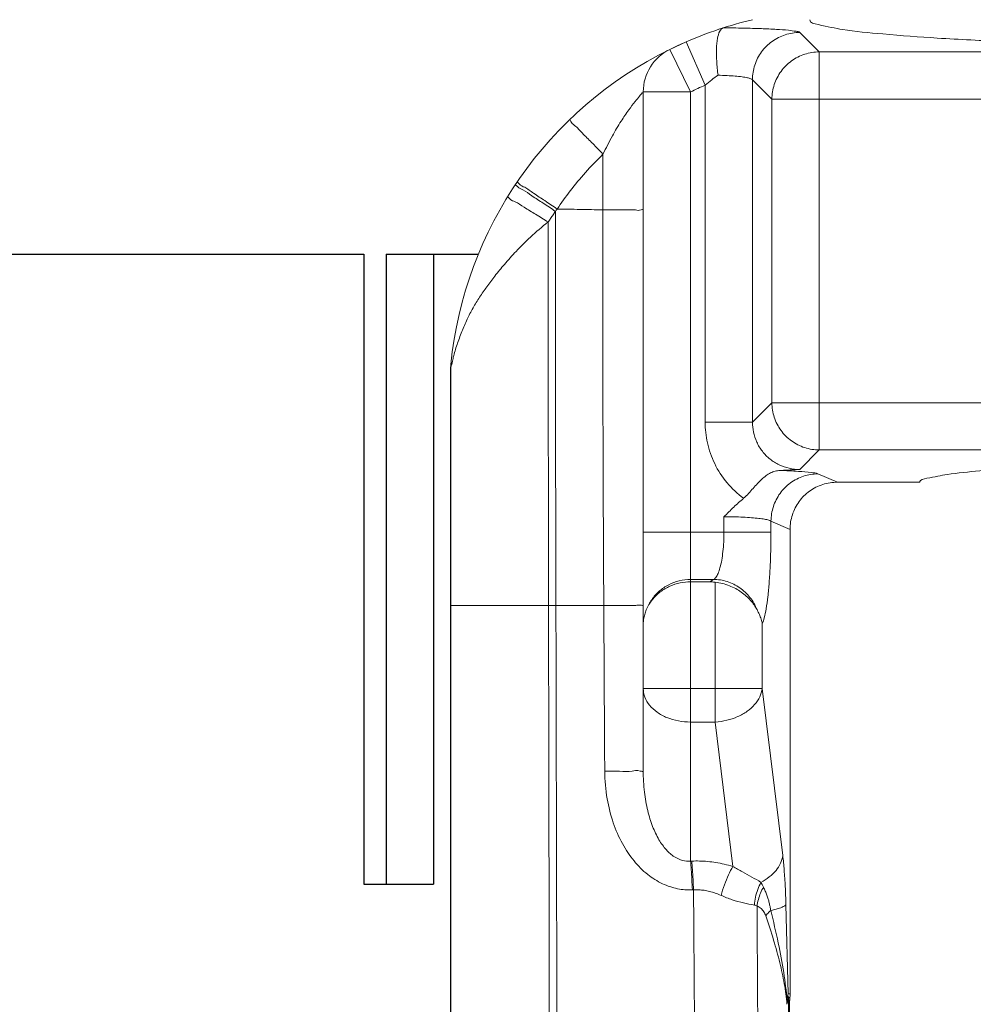
# Model space of a CAD drawing. Extents: x 2.7 to 8.7, y 1.81 to 8.35.
# Drawn here: x 4.72 to 5.32, y 4.09 to 4.71 of the extents above; entities that cross this region are included whole.
import ezdxf

# ---------------------------------------------------------------- set-up
doc = ezdxf.new("R2010")
doc.units = 0
doc.header["$LTSCALE"] = 0.4
doc.header["$MEASUREMENT"] = 0
doc.layers.get('0').update_dxf_attribs({"linetype": 'CONTINUOUS'})
doc.layers.get('DEFPOINTS').update_dxf_attribs({"linetype": 'CONTINUOUS'})
doc.layers.add('DIM', color=2, linetype='CONTINUOUS')
doc.layers.add('HATCH', color=4, linetype='CONTINUOUS')
doc.styles.add('ROMAN', font='ROMANS.shx', dxfattribs={"oblique": 15, "height": 0.09})
doc.styles.get("Standard").update_dxf_attribs({"font": 'txt', "height": 0.05})
doc.dimstyles.get("Standard").update_dxf_attribs({"dimtxt": 0.18, "dimasz": 0.18, "dimexe": 0.18, "dimexo": 0.0625, "dimgap": 0.09, "dimtad": 0, "dimtih": 1, "dimtoh": 1, "dimdec": 4, "dimzin": 0, "dimdsep": 46, "dimtxsty": 'Standard', "dimcen": 0.09, "dimadec": 0, "dimazin": 0, "dimtfac": 1, "dimtdec": 4, "dimtofl": 0, "dimtmove": 0, "dimatfit": 3, "dimfxl": 0, "dimtolj": 1, "dimtzin": 0, "dimarcsym": 0})

# ---------------------------------------------------------------- blocks, each defined once
blk = doc.blocks.new('*D14')
at = {"layer": 'DEFPOINTS', "color": 0}
for p in [(6.83556, 7.76317), (4.2966, 4.37056), (6.83556, 4.02556)]:
    blk.add_point(p, dxfattribs=at)
at = {"layer": 'DIM', "color": 0, "lineweight": -2}
for p, q in [((4.2966, 4.46056), (4.2966, 7.85317)), ((6.83556, 4.11556), (6.83556, 7.85317)), ((4.4766, 7.76317), (4.70828, 7.76317)), ((6.65556, 7.76317), (6.48556, 7.76317))]:
    blk.add_line(p, q, dxfattribs=at)
at = {"layer": 'DIM', "color": 0}
for points in [[(4.4766, 7.79317), (4.4766, 7.73317), (4.2966, 7.76317)], [(6.65556, 7.79317), (6.65556, 7.73317), (6.83556, 7.76317)]]:
    blk.add_solid(points, dxfattribs=at)
at = {"layer": 'DIM', "color": 0, "insert": (5.59692, 7.76317), "char_height": 0.09, "attachment_point": 5, "style": 'ROMAN'}
blk.add_mtext('\\A1;\\P2 5/8" DIA. [66.7mm]\\PHOLE IN CEILING', dxfattribs=at)
blk = doc.blocks.new('F156')
at = {"linetype": 'Continuous', "lineweight": 0}
for p, q in [((-0.6781, -0.0408), (-0.7028, -0.0161)), ((-0.8465, -0.0279), (-0.8674, -0.0376)), ((-0.8226, -0.083), (-0.8465, -0.0279)), ((-0.841, -0.0915), (-0.8674, -0.0376)), ((-0.6781, -0.545), (-0.6781, -0.0408)), ((0.6781, -0.0408), (-0.6781, -0.0408)), ((-0.8226, -0.5098), (-0.8226, -0.083)), ((-0.7627, -0.5098), (-0.7627, -0.076)), ((-0.738, -0.1007), (-0.7627, -0.076)), ((-0.901, -0.9515), (-0.901, -0.0915)), ((-0.841, -0.0915), (-0.901, -0.0915)), ((-0.841, -1.0658), (-0.841, -0.0915)), ((-0.738, -0.1007), (-0.738, -0.4851)), ((0.738, -0.1007), (-0.738, -0.1007)), ((-1.145, -0.4427), (-1.145, -1.644)), ((-0.738, -0.4851), (-0.7627, -0.5098)), ((-0.738, -0.4851), (0.738, -0.4851)), ((-0.7627, -0.5098), (-0.8226, -0.5098)), ((-0.6781, -0.545), (-0.7028, -0.5697)), ((-0.6781, -0.545), (0.6781, -0.545)), ((-0.6797, -0.5752), (-0.6549, -0.5858)), ((-0.5511, -0.5858), (-0.6549, -0.5858)), ((-0.7988, -0.6296), (-0.7988, -0.6491)), ((-0.7392, -0.6351), (-0.7392, -0.6491)), ((-0.7392, -0.6351), (-0.715, -0.6455)), ((-0.715, -0.6455), (-0.715, -1.2338)), ((-0.901, -0.6491), (-0.7392, -0.6491)), ((-0.841, -0.7089), (-0.8122, -0.7089)), ((-0.8122, -0.7089), (-0.8166, -0.712)), ((-0.841, -0.712), (-0.8166, -0.712)), ((-0.8098, -0.8896), (-0.8098, -0.7124)), ((-1.145, -0.742), (-0.951, -0.742)), ((-0.7503, -0.7653), (-0.7503, -0.8471)), ((-0.901, -0.8471), (-0.7503, -0.8471)), ((-0.7503, -0.8471), (-0.7243, -1.0587)), ((-0.8098, -0.8896), (-0.841, -0.8896)), ((-0.8098, -0.8896), (-0.7874, -1.0725)), ((-0.7203, -1.1206), (-0.7176, -1.2338)), ((-0.7176, -1.2338), (-0.715, -1.2338))]:
    blk.add_line(p, q, dxfattribs=at)
for centre, radius, start, end in [((-0.6472, -0.4865), 0.5, 103.3553, 113.4947), ((-0.6472, -0.4865), 0.5, 113.4947, 116.1352), ((-0.6472, -0.4865), 0.5, 116.1352, 174.287), ((-0.841, -0.0915), 0.06, 116.1334, 180), ((-0.6472, -0.4865), 0.44, 113.4947, 116.1355)]:
    blk.add_arc(centre, radius, start, end, dxfattribs=at)
for points, start_tangent, end_tangent in [([(-0.69, 0), (-0.6795, -0.0063), (-0.6484, -0.0124), (-0.5974, -0.0181), (-0.5285, -0.0233), (-0.4433, -0.0277), (-0.3449, -0.0313), (-0.2358, -0.034), (-0.1198, -0.0356), (0, -0.0362), (0.1198, -0.0356), (0.2358, -0.034), (0.3449, -0.0313), (0.4433, -0.0277), (0.5285, -0.0233), (0.5974, -0.0181), (0.6484, -0.0124), (0.6795, -0.0063), (0.69, 0)], (0, -1), (0, 1)), ([(-0.7999, -0.0104), (-0.804, -0.0145), (-0.8069, -0.0236), (-0.8082, -0.0368), (-0.808, -0.0528), (-0.8063, -0.0703)], (-0.952359, -0.304979), (0.142261, -0.989829)), ([(-0.7028, -0.0161), (-0.7071, -0.0147), (-0.7171, -0.0134), (-0.7321, -0.0123), (-0.7514, -0.0113), (-0.7742, -0.0107), (-0.7995, -0.0102)], (-0.706331, 0.707881), (-0.999947, 0.010322)), ([(-0.7627, -0.076), (-0.7597, -0.0575), (-0.7512, -0.0408), (-0.7379, -0.0276), (-0.7212, -0.0191), (-0.7028, -0.0161)], (0.002739, 0.999996), (0.999996, 0.002739)), ([(-0.738, -0.1007), (-0.735, -0.0822), (-0.7265, -0.0655), (-0.7132, -0.0523), (-0.6965, -0.0438), (-0.6781, -0.0408)], (0.002739, 0.999996), (0.999996, 0.002739)), ([(-0.8063, -0.0703), (-0.8143, -0.0761), (-0.8226, -0.083)], (-0.824468, -0.565909), (-0.754452, -0.656355)), ([(-0.7627, -0.076), (-0.7647, -0.0747), (-0.7691, -0.0735), (-0.7758, -0.0724), (-0.7845, -0.0715), (-0.7947, -0.0708), (-0.8063, -0.0703)], (-0.445931, 0.895067), (-0.99956, 0.029661)), ([(-0.901, -0.0915), (-0.9022, -0.0928), (-0.9056, -0.0968), (-0.9114, -0.1037), (-0.9192, -0.1141), (-0.929, -0.1285), (-0.9401, -0.1472), (-0.952, -0.1705)], (0.024842, -0.999691), (-0.426069, -0.904691)), ([(-0.952, -0.1705), (-0.965, -0.157), (-0.9769, -0.1449), (-0.9864, -0.1353), (-0.9926, -0.1291), (-0.9948, -0.1271)], (-0.695146, 0.718869), (-0.71874, -0.695279)), ([(-0.952, -0.1705), (-0.9743, -0.1937), (-0.9935, -0.2169), (-1.0101, -0.2398)], (-0.719468, -0.694525), (-0.560145, -0.828394)), ([(-0.9521, -0.2409), (-0.9521, -0.2057), (-0.952, -0.1705)], (0.001924, 0.999998), (0.003503, 0.999994)), ([(-1.0634, -0.2095), (-1.0635, -0.2095)], (-0.592824, -0.805332), (-0.553946, -0.832553)), ([(-1.0121, -0.2428), (-1.0278, -0.2324), (-1.0421, -0.223), (-1.0534, -0.2156), (-1.0608, -0.211), (-1.0634, -0.2095)], (-0.832418, 0.554148), (-0.592825, -0.805332)), ([(-1.0101, -0.2398), (-1.0257, -0.2292), (-1.0399, -0.2198), (-1.0512, -0.2123), (-1.0585, -0.2076), (-1.0612, -0.2061)], (-0.827825, 0.560987), (-0.560786, -0.82796)), ([(-1.0214, -0.2562), (-1.0373, -0.2464), (-1.0518, -0.2376), (-1.0632, -0.2307), (-1.0706, -0.2263), (-1.0732, -0.2248)], (-0.852089, 0.523397), (-0.523189, -0.852217)), ([(-1.0121, -0.2428), (-1.0152, -0.2471), (-1.0183, -0.2516), (-1.0214, -0.2562)], (-0.58141, -0.813611), (-0.553226, -0.833031)), ([(-1.0121, -0.2428), (-1.0121, -0.4916), (-1.0116, -0.742)], (-0.000786, -1), (0.002219, -0.999998)), ([(-1.0101, -0.2398), (-1.0111, -0.2413), (-1.0121, -0.2428)], (-0.56014, -0.828398), (-0.553271, -0.833001)), ([(-1.0101, -0.2398), (-0.9812, -0.2403), (-0.9521, -0.2409)], (0.999791, -0.020442), (0.999812, -0.019401)), ([(-0.951, -0.742), (-0.9518, -0.5718), (-0.9522, -0.4047), (-0.9521, -0.2409)], (-0.005263, 0.999986), (0.001924, 0.999998)), ([(-0.901, -0.241), (-0.9035, -0.241), (-0.9108, -0.241), (-0.9222, -0.2409), (-0.9364, -0.2409), (-0.9521, -0.2409)], (-0.000002, 1), (-1, -0.000061)), ([(-1.0214, -0.2562), (-1.0439, -0.2754), (-1.0621, -0.2934), (-1.0769, -0.3099), (-1.089, -0.3247), (-1.0991, -0.3382), (-1.1083, -0.3514), (-1.1166, -0.3651), (-1.1241, -0.3795), (-1.1308, -0.395), (-1.1369, -0.4116), (-1.1416, -0.4275)], (-0.788612, -0.614891), (-0.234103, -0.972212)), ([(-1.0214, -0.2562), (-1.0214, -0.4167), (-1.0212, -0.5787), (-1.021, -0.742)], (-0.000503, -1), (0.001703, -0.999999)), ([(-1.1447, -0.4367), (-1.1446, -0.4353)], (0.071361, 0.997451), (0.102287, 0.994755)), ([(-1.1446, -0.4362), (-1.1445, -0.4353)], (0.047436, 0.998874), (0.071623, 0.997432)), ([(-1.1446, -0.4383), (-1.1446, -0.4362)], (-0.009837, 0.999952), (0.047436, 0.998874)), ([(-1.1445, -0.4353), (-1.1444, -0.4341)], (0.071623, 0.997432), (0.10469, 0.994505)), ([(-1.1434, -0.4356), (-1.1437, -0.4369)], (-0.222448, -0.974945), (-0.229193, -0.973381)), ([(-1.1431, -0.4344), (-1.1434, -0.4356)], (-0.218533, -0.97583), (-0.222448, -0.974945)), ([(-1.1416, -0.4275), (-1.1431, -0.4344)], (-0.234103, -0.972212), (-0.218533, -0.97583)), ([(-1.145, -0.4427), (-1.145, -0.4407), (-1.1449, -0.4387)], (-0.000347, 1), (0.066284, 0.997801)), ([(-1.1448, -0.4415), (-1.1449, -0.4424), (-1.145, -0.4427)], (-0.196937, -0.980416), (0.032068, 0.999486)), ([(-1.1449, -0.4387), (-1.1447, -0.4367)], (0.066284, 0.997801), (0.099506, 0.995037)), ([(-1.1448, -0.4415), (-1.1448, -0.4394), (-1.1447, -0.4374)], (-0.035961, 0.999353), (0.056219, 0.998418)), ([(-1.1447, -0.441), (-1.1448, -0.4415)], (-0.195087, -0.980786), (-0.193433, -0.981114)), ([(-1.1448, -0.4415), (-1.1448, -0.4427)], (0.000001, -1), (0.000001, -1)), ([(-1.1448, -0.4427), (-1.1448, -0.5915), (-1.1448, -0.742)], (0.000001, -1), (0.000002, -1)), ([(-1.1447, -0.4374), (-1.1447, -0.4367)], (0.056219, 0.998418), (0.071361, 0.997451)), ([(-1.1446, -0.4404), (-1.1447, -0.441)], (-0.196588, -0.980486), (-0.195087, -0.980786)), ([(-1.1437, -0.4369), (-1.1446, -0.4404)], (-0.229193, -0.973381), (-0.258481, -0.966016)), ([(-1.1446, -0.4404), (-1.1446, -0.4383)], (-0.066778, 0.997768), (-0.009837, 0.999952)), ([(-1.1446, -0.4404), (-1.1446, -0.4427)], (0.000002, -1), (0.000002, -1)), ([(-1.1446, -0.4427), (-1.1446, -0.5909), (-1.1446, -0.742)], (0.000002, -1), (0.000003, -1)), ([(-0.6781, -0.545), (-0.6965, -0.542), (-0.7132, -0.5335), (-0.7265, -0.5202), (-0.735, -0.5035), (-0.738, -0.4851)], (-0.999996, 0.002741), (-0.002739, 0.999996)), ([(-0.7739, -0.6062), (-0.7949, -0.5864), (-0.8105, -0.5623), (-0.8197, -0.5359), (-0.8226, -0.5098)], (-0.804923, 0.593379), (0.000061, 1)), ([(-0.7028, -0.5697), (-0.716, -0.5682), (-0.7288, -0.5638), (-0.7404, -0.5565), (-0.7501, -0.5467), (-0.7572, -0.535), (-0.7614, -0.5223), (-0.7627, -0.5098)], (-0.999996, -0.002683), (0.002772, 0.999996)), ([(0, -0.5573), (-0.0948, -0.5577), (-0.1868, -0.559), (-0.2733, -0.5611), (-0.3516, -0.5639), (-0.4194, -0.5674), (-0.4747, -0.5715), (-0.5158, -0.576), (-0.5416, -0.5808), (-0.5511, -0.5858)], (-1, 0), (-0.258819, -0.965926)), ([(-0.7277, -0.5709), (-0.7339, -0.5719), (-0.7397, -0.5741), (-0.7453, -0.5775), (-0.7508, -0.5821), (-0.7563, -0.5875), (-0.7619, -0.5936), (-0.7676, -0.6001), (-0.7739, -0.6062)], (-0.999013, -0.044426), (-0.761846, -0.647758)), ([(-0.7277, -0.5709), (-0.7191, -0.5705), (-0.7108, -0.5701), (-0.7028, -0.5697)], (0.999013, 0.044426), (0.99865, 0.051943)), ([(-0.7277, -0.5709), (-0.7043, -0.5721), (-0.6879, -0.5736), (-0.6797, -0.5752)], (0.999257, -0.038546), (0.919517, -0.393051)), ([(-0.7392, -0.6351), (-0.7362, -0.6167), (-0.7277, -0.6), (-0.7146, -0.5868), (-0.698, -0.5782), (-0.6797, -0.5752)], (0.006339, 0.99998), (0.999979, 0.006417)), ([(-0.715, -0.6455), (-0.7121, -0.6271), (-0.7035, -0.6103), (-0.6904, -0.5972), (-0.6735, -0.5887), (-0.6549, -0.5858)], (0, 1), (1, 0)), ([(-0.7739, -0.6062), (-0.7863, -0.6173), (-0.7988, -0.6296)], (-0.76189, -0.647707), (-0.707951, -0.706262)), ([(-0.7988, -0.6296), (-0.7863, -0.6297), (-0.7745, -0.6301), (-0.7638, -0.6308), (-0.7546, -0.6316), (-0.7473, -0.6327), (-0.742, -0.6338), (-0.7392, -0.6351)], (1, -0.000013), (0.759696, -0.650279)), ([(-0.7988, -0.6491), (-0.7991, -0.6615), (-0.8001, -0.6736), (-0.8016, -0.6847), (-0.8038, -0.6942), (-0.8063, -0.7016), (-0.8092, -0.7065), (-0.8122, -0.7089)], (0.000028, -1), (-0.942134, -0.335238)), ([(-0.7392, -0.6491), (-0.7395, -0.671), (-0.7402, -0.6926), (-0.7415, -0.7129), (-0.7432, -0.731), (-0.7453, -0.7461), (-0.7477, -0.7577), (-0.7503, -0.7653)], (0.000051, -1), (-0.429399, -0.903115)), ([(-0.8971, -0.7474), (-0.8903, -0.7346), (-0.8807, -0.7239), (-0.8688, -0.7157), (-0.8553, -0.7106), (-0.841, -0.7089)], (0.357972, 0.933732), (1, 0)), ([(-0.7569, -0.7472), (-0.7658, -0.7318), (-0.7788, -0.7196), (-0.7947, -0.7117), (-0.8122, -0.7089)], (-0.366614, 0.930373), (-0.999943, 0.01066)), ([(-0.8971, -0.7474), (-0.8895, -0.7347), (-0.8794, -0.7247), (-0.8673, -0.7176), (-0.8542, -0.7133), (-0.841, -0.712)], (0.384712, 0.923037), (1, 0)), ([(-0.8098, -0.7124), (-0.8121, -0.7122), (-0.8143, -0.712), (-0.8166, -0.712)], (-0.993814, 0.111054), (-1, 0)), ([(-0.8098, -0.7124), (-0.8006, -0.714), (-0.7919, -0.7169), (-0.7839, -0.7206), (-0.7768, -0.7251), (-0.7705, -0.7301), (-0.7652, -0.7355), (-0.7606, -0.7412), (-0.7569, -0.7472)], (0.993814, -0.111054), (0.481618, -0.876381)), ([(-1.1448, -0.742), (-1.1448, -1.044), (-1.1448, -1.3447), (-1.1448, -1.644)], (0.000002, -1), (0, -1)), ([(-1.1446, -0.742), (-1.1446, -1.0442), (-1.1446, -1.3449), (-1.1446, -1.6439)], (0.000003, -1), (-0.000001, -1)), ([(-1.021, -0.742), (-1.0206, -0.9586), (-1.0202, -1.1768), (-1.02, -1.6167)], (0.001703, -0.999999), (-0.000791, -1)), ([(-1.0116, -0.742), (-1.0111, -0.9581), (-1.0106, -1.1758), (-1.0102, -1.6143)], (0.002219, -0.999998), (-0.000546, -1)), ([(-0.901, -0.7416), (-0.9034, -0.7417), (-0.9105, -0.7419), (-0.9216, -0.7419), (-0.9355, -0.742), (-0.951, -0.742)], (-0.000001, -1), (-1, 0)), ([(-0.9498, -0.9519), (-0.9502, -0.8816), (-0.9506, -0.8117), (-0.951, -0.742)], (-0.005957, 0.999982), (-0.005263, 0.999986)), ([(-0.8971, -0.7474), (-0.8992, -0.7534), (-0.9005, -0.7594), (-0.901, -0.7653)], (-0.384714, -0.923036), (0.000001, -1)), ([(-0.7569, -0.7472), (-0.7539, -0.7533), (-0.7517, -0.7593), (-0.7503, -0.7653)], (0.481556, -0.876416), (0.155163, -0.987889)), ([(-0.901, -0.8471), (-0.899, -0.8581), (-0.893, -0.8683), (-0.8835, -0.8771), (-0.871, -0.8839), (-0.8565, -0.8881), (-0.841, -0.8896)], (0, -1), (1, 0)), ([(-0.7503, -0.8471), (-0.7534, -0.8576), (-0.7599, -0.8674), (-0.7694, -0.8759), (-0.7814, -0.8827), (-0.7952, -0.8874), (-0.8098, -0.8896)], (-0.120086, -0.992764), (-0.998121, -0.061277)), ([(-0.901, -0.9515), (-0.9047, -0.9516), (-0.9152, -0.9518), (-0.931, -0.9519), (-0.9498, -0.9519)], (0.000005, -1), (-1, -0.000197)), ([(-0.8388, -1.1022), (-0.8575, -1.1007), (-0.8766, -1.0943), (-0.8954, -1.0826), (-0.9127, -1.0654), (-0.9274, -1.0436), (-0.9389, -1.0174), (-0.9467, -0.9868), (-0.9498, -0.9519)], (-0.999344, -0.036223), (-0.005971, 0.999982)), ([(-0.841, -1.0658), (-0.8511, -1.0649), (-0.8615, -1.0603), (-0.8717, -1.0515), (-0.8811, -1.0386), (-0.8891, -1.0219), (-0.8953, -1.0018), (-0.8994, -0.9784), (-0.901, -0.9515)], (-0.996958, -0.077934), (-0.000011, 1)), ([(-0.7243, -1.0587), (-0.7271, -1.0684), (-0.7328, -1.0776), (-0.7413, -1.0858), (-0.7519, -1.0926)], (-0.120086, -0.992764), (-0.891024, -0.453956)), ([(-0.7243, -1.0587), (-0.7225, -1.077), (-0.7211, -1.098), (-0.7203, -1.1206)], (0.121943, -0.992537), (0.023883, -0.999715)), ([(-0.8395, -1.0657), (-0.8402, -1.0658), (-0.841, -1.0658)], (-0.999089, -0.042669), (-0.999089, -0.042666)), ([(-0.841, -1.0658), (-0.8402, -1.0764), (-0.8395, -1.0889), (-0.8388, -1.1022)], (0.085077, -0.996374), (0.041729, -0.999129)), ([(-0.7874, -1.0725), (-0.7983, -1.0696), (-0.809, -1.0675), (-0.8195, -1.0662), (-0.8297, -1.0656), (-0.8395, -1.0657)], (-0.955233, 0.295853), (-0.999087, -0.042722)), ([(-0.8395, -1.0657), (-0.8387, -1.0764), (-0.8379, -1.0888), (-0.8373, -1.1021)], (0.085106, -0.996372), (0.041714, -0.99913)), ([(-0.7874, -1.0725), (-0.793, -1.0831), (-0.7982, -1.0956), (-0.8025, -1.1091)], (-0.526578, -0.850127), (-0.265301, -0.964166)), ([(-0.7519, -1.0926), (-0.7635, -1.0859), (-0.7754, -1.0794), (-0.7874, -1.0725)], (-0.851479, 0.524389), (-0.859277, 0.511511)), ([(-0.7519, -1.0926), (-0.756, -1.1016), (-0.7589, -1.1114), (-0.7602, -1.1215)], (-0.486408, -0.873732), (-0.063368, -0.99799)), ([(-0.7487, -1.0985), (-0.7503, -1.0955), (-0.7519, -1.0926)], (-0.43634, 0.899782), (-0.520247, 0.854016)), ([(-0.8373, -1.1021), (-0.8381, -1.1021), (-0.8388, -1.1022)], (-0.999323, -0.036785), (-0.999323, -0.036784)), ([(-0.8025, -1.1091), (-0.8098, -1.1061), (-0.817, -1.104), (-0.824, -1.1027), (-0.8308, -1.1021), (-0.8373, -1.1021)], (-0.909892, 0.414845), (-0.998521, -0.054376)), ([(-0.8373, -1.1021), (-0.8357, -1.3368), (-0.8348, -1.5719)], (0.007446, -0.999972), (0.001763, -0.999998)), ([(-0.7602, -1.1215), (-0.774, -1.1187), (-0.7882, -1.1147), (-0.8025, -1.1091)], (-0.982858, 0.184365), (-0.909829, 0.414983)), ([(-0.7487, -1.0985), (-0.7524, -1.1061), (-0.7552, -1.1143), (-0.7569, -1.1226)], (-0.489529, -0.871987), (-0.142668, -0.989771)), ([(-0.7395, -1.1282), (-0.7404, -1.1234), (-0.7414, -1.1186), (-0.7428, -1.1137), (-0.7444, -1.1087), (-0.7464, -1.1037), (-0.7487, -1.0985)], (-0.154267, 0.988029), (-0.437254, 0.899338)), ([(-0.7569, -1.1226), (-0.7585, -1.122), (-0.7602, -1.1215)], (-0.91166, 0.410946), (-0.982953, 0.183857)), ([(-0.7203, -1.1206), (-0.7236, -1.1233), (-0.7302, -1.1259), (-0.7395, -1.1282)], (-0.528343, -0.849031), (-0.981287, -0.192552)), ([(-0.7569, -1.1226), (-0.7556, -1.3393), (-0.7549, -1.5556)], (0.006847, -0.999977), (0.001178, -0.999999)), ([(-0.7458, -1.1349), (-0.7469, -1.1323), (-0.7482, -1.1299), (-0.7499, -1.1277), (-0.7518, -1.1257), (-0.7542, -1.124), (-0.7569, -1.1226)], (-0.327495, 0.944853), (-0.926485, 0.376333)), ([(-0.7395, -1.1282), (-0.7418, -1.1304), (-0.7439, -1.1326), (-0.7458, -1.1349)], (-0.739223, -0.67346), (-0.623109, -0.782135)), ([(-0.7189, -1.242), (-0.723, -1.2069), (-0.73, -1.1695), (-0.7395, -1.1282)], (-0.079972, 0.996797), (-0.243973, 0.969782)), ([(-0.719, -1.2471), (-0.7224, -1.221), (-0.728, -1.1945), (-0.7358, -1.1659), (-0.7458, -1.1349)], (-0.084916, 0.996388), (-0.327574, 0.944825)), ([(-0.7183, -1.2387), (-0.7179, -1.2362), (-0.7176, -1.2338)], (0.180187, 0.983632), (0.099817, 0.995006)), ([(-0.715, -1.2338), (-0.7151, -1.2369), (-0.7153, -1.2401)], (0, -1), (-0.105639, -0.994405)), ([(-0.7191, -1.2471), (-0.7184, -1.2442), (-0.7179, -1.2419), (-0.7174, -1.2404), (-0.717, -1.2405)], (0.219162, 0.975689), (0.373176, -0.92776)), ([(-0.7191, -1.2471), (-0.719, -1.2456), (-0.7189, -1.2442), (-0.7188, -1.2427)], (-0.037028, 0.999314), (0.083094, 0.996542)), ([(-0.7188, -1.2427), (-0.7189, -1.2424), (-0.7189, -1.2421), (-0.7189, -1.242)], (-0.199663, 0.979865), (0.686294, 0.727324)), ([(-0.7188, -1.2427), (-0.7186, -1.2414), (-0.7185, -1.24), (-0.7182, -1.2386)], (0.083094, 0.996542), (0.17783, 0.984061)), ([(-0.7169, -1.2374), (-0.7173, -1.2374), (-0.7177, -1.2377), (-0.7183, -1.2387)], (-0.767523, 0.641021), (-0.431488, -0.902119)), ([(-0.7169, -1.2374), (-0.7169, -1.2385), (-0.717, -1.2395), (-0.717, -1.2405)], (-0.086295, -0.99627), (-0.023012, -0.999735)), ([(-0.717, -1.2405), (-0.717, -1.3973), (-0.7169, -1.5534)], (-0.000071, -1), (0.000777, -1)), ([(-0.7157, -1.2462), (-0.7161, -1.244), (-0.7165, -1.242), (-0.717, -1.2405)], (-0.158891, 0.987296), (-0.42621, 0.904624)), ([(-0.7153, -1.2401), (-0.7161, -1.2386), (-0.7169, -1.2374)], (-0.403971, 0.914772), (-0.709879, 0.704324)), ([(-0.7157, -1.2462), (-0.7158, -1.4002), (-0.7159, -1.5534)], (-0.001094, -0.999999), (-0.000024, -1)), ([(-0.7153, -1.2401), (-0.7155, -1.2421), (-0.7156, -1.2441), (-0.7157, -1.2462)], (-0.105608, -0.994408), (-0.001088, -0.999999))]:
    blk.add_spline(points, degree=3, dxfattribs=dict(at, start_tangent=start_tangent, end_tangent=end_tangent))

msp = doc.modelspace()

# ---------------------------------------------------------------- hatches: boundary and pattern name
at = {"layer": 'HATCH'}
h = msp.add_hatch(dxfattribs=at)
h.set_pattern_fill('ANSI31', color=256, scale=0.2, angle=90, style=0)
h.set_pattern_definition([(135, (3.051377, 1.14221), (-0.01767767, -0.01767767), [])])
h.paths.add_polyline_path([(4.466083, 3.807564, -0.4142136), (4.372083, 3.713564), (3.968413, 3.713564), (3.968413, 3.683564), (4.372083, 3.683564, 0.4142136), (4.496083, 3.807564), (4.496083, 4.451308), (4.470046, 4.451308), (4.466083, 4.447204)])
h.paths.add_polyline_path([(4.466083, 4.501801), (4.451693, 4.464314), (4.4797, 4.453563), (4.496083, 4.496241), (4.496083, 4.563564), (4.466083, 4.563564)])
h.paths.add_polyline_path([(6.636083, 4.412823), (6.652173, 4.370907), (6.68018, 4.381659), (6.666083, 4.418383), (6.666083, 4.563564), (6.63763, 4.563564), (6.636083, 4.561961)])
h.paths.add_polyline_path([(6.636083, 3.807564, 0.4142136), (6.760083, 3.683564), (7.176083, 3.683564), (7.176083, 3.713564), (6.760083, 3.713564, -0.4142136), (6.666083, 3.807564), (6.666083, 4.367073), (6.636083, 4.367073)])

# ---------------------------------------------------------------- linework, layer by layer
for p, q in [((4.466083, 4.563564), (4.938655, 4.563564)), ((4.938655, 4.563564), (4.938655, 4.164415)), ((4.952689, 4.563564), (4.952689, 4.164415)), ((4.952689, 4.563564), (5.011177, 4.563564)), ((4.982689, 4.563564), (4.982689, 4.164415)), ((4.938655, 4.164415), (4.982689, 4.164415))]:
    msp.add_line(p, q)

# ---------------------------------------------------------------- block references
at = {"xscale": 0.5, "yscale": 0.5, "zscale": 0.5}
msp.add_blockref('F156', (5.566083, 4.711965), dxfattribs=at)

# ---------------------------------------------------------------- dimensions: what is measured, and where the dimension line sits
at = {"layer": 'DIM'}
dim = msp.add_linear_dim(base=(6.835561, 7.763174), p1=(4.296604, 4.370564), p2=(6.835561, 4.025564), text='\\P2 5/8" DIA. [66.7mm]\\PHOLE IN CEILING', dimstyle='Standard', override={"dimtxt": 0.09, "dimexe": 0.09, "dimexo": 0.09, "dimdec": 5, "dimzin": 4, "dimlunit": 5, "dimpost": '"', "dimtxsty": 'ROMAN', "dimcen": 0.063, "dimtdec": 5, "dimfrac": 2}, dxfattribs=at)
dim.commit()
dim.dimension.update_dxf_attribs({"geometry": '*D14', "text_midpoint": (5.596917, 7.763174), "dimtype": 160})

doc.saveas('drawing.dxf')
